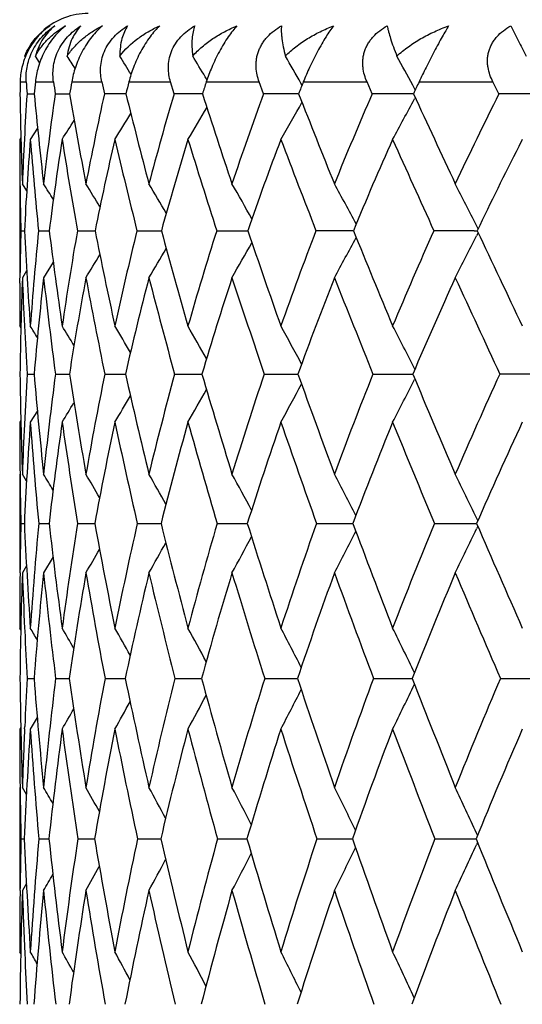
# Model space of a CAD drawing. Units: inches. Extents: x 0 to 11, y 0 to 8.5.
# Drawn here: x 7.6 to 7.7, y 2.4 to 2.5 of the extents above; entities that cross this region are included whole.
import ezdxf

# ---------------------------------------------------------------- set-up
doc = ezdxf.new("R2010")
doc.units = ezdxf.units.IN
doc.header["$LTSCALE"] = 0.605
doc.header["$MEASUREMENT"] = 0
doc.layers.get('0').update_dxf_attribs({"linetype": 'CONTINUOUS'})

msp = doc.modelspace()

# ---------------------------------------------------------------- linework, layer by layer
at = {"color": 7, "linetype": 'Continuous'}
for p, q in [((7.6710083969, 2.5255062421), (7.672304155700001, 2.5229327033)), ((7.585762044400001, 2.5200540596), (7.5856692822, 2.5201964116)), ((7.5882821051, 2.5190396893), (7.587533068200001, 2.5201964116)), ((7.588282003, 2.5190396228), (7.587533068200001, 2.5201964116)), ((7.5848621691, 2.5156525586), (7.585926981599999, 2.5156525586)), ((7.5875322377, 2.5156525586), (7.590717032100001, 2.5156525586)), ((7.593913007, 2.5156525586), (7.5991889413, 2.5156525586)), ((7.603946691699999, 2.5156525586), (7.6112659862, 2.5156525586)), ((7.6118874342, 2.5135774956), (7.6112659862, 2.5156525586)), ((7.6176650954, 2.5160155819), (7.6173557405, 2.5165338381)), ((7.6175424251, 2.5156525586), (7.6268387951, 2.5156525586)), ((7.6276132087, 2.5135774956), (7.6268387951, 2.5156525586)), ((7.634372840499999, 2.5150632252), (7.6341693999, 2.5154202566)), ((7.6345770822, 2.5156525586), (7.645766338400001, 2.5156525586)), ((7.6466867042, 2.5135774956), (7.645766338400001, 2.5156525586)), ((7.6542370056, 2.5142508557), (7.653800240900001, 2.5150629182)), ((7.654896394500001, 2.5156525586), (7.6678772053, 2.5156525586)), ((7.668935188300001, 2.5135774956), (7.6678772053, 2.5156525586)), ((7.5860615487, 2.5135774956), (7.587334092000001, 2.5135822463)), ((7.591017101799999, 2.5135774956), (7.5930978199, 2.5135841155)), ((7.5930978199, 2.5135841155), (7.5935510273, 2.5135851984)), ((7.5930978199, 2.5135841155), (7.5935511191, 2.513585165)), ((7.6542285733, 2.5129120953), (7.6541093326, 2.5126897724)), ((7.5879175049, 2.507549116), (7.5866435718, 2.5055683158)), ((7.5849821391, 2.5058874042), (7.5847757398, 2.5055683158)), ((7.6730288382, 2.5055683158), (7.6723906014, 2.5043184196)), ((7.5847757398, 2.4977493147), (7.5847757398, 2.4812906615)), ((7.5860063078, 2.4965465351), (7.5852429624, 2.4977493147)), ((7.584982795399999, 2.4895340052), (7.5856075694, 2.4895361106)), ((7.588091901599999, 2.4895340052), (7.5899608837, 2.4895390658)), ((7.589414265399999, 2.4895377892), (7.5899609398, 2.4895390479)), ((7.5949066401, 2.4895340052), (7.598003147999999, 2.4895409321)), ((7.6053652954, 2.4895340052), (7.609226644800001, 2.4895416372)), ((7.609226644800001, 2.4895416372), (7.6096613882, 2.4895421166)), ((7.609226644700001, 2.4895416368), (7.6096614633, 2.4895420871)), ((7.6193731524, 2.4895340052), (7.624276392200001, 2.4895424392)), ((7.624276392200001, 2.4895424392), (7.6248299584, 2.4895428467)), ((7.624276392200001, 2.4895424392), (7.6248300153, 2.4895428219)), ((7.6645723275, 2.4895433351), (7.665117816, 2.4895434229)), ((7.6652779813, 2.4891842067), (7.664992564199999, 2.488618515)), ((7.6652780607, 2.4891841471), (7.6649925692, 2.4886185133)), ((7.665283968300001, 2.4898908938), (7.664996138999999, 2.4904606173)), ((7.590670684299999, 2.4840203449), (7.5889743951, 2.4812906615)), ((7.5848171463, 2.4803485464), (7.5848402798, 2.4822066593)), ((7.585997305199999, 2.482491807), (7.5852429624, 2.4812906615)), ((7.584972967200001, 2.4724925743), (7.5847757398, 2.472810876)), ((7.6541600625, 2.4652329353), (7.6541142436, 2.4653230881)), ((7.586080046499999, 2.464372213), (7.5873079932, 2.4643753168)), ((7.5910576533, 2.464372213), (7.5935026426, 2.4643772784)), ((7.5997140341, 2.464372213), (7.6033541712, 2.4643785435)), ((7.6119707953, 2.464372213), (7.616773113300001, 2.4643793551)), ((7.6277169377, 2.464372213), (7.6336379187, 2.4643798537)), ((7.6468098619, 2.464372213), (7.6537924936, 2.4643801225)), ((7.6541538331, 2.4635147904), (7.6541112064, 2.4634307401)), ((7.587876175, 2.4579269641), (7.5866435718, 2.4559038406)), ((7.584969105700001, 2.4562193868), (7.5847757398, 2.4559038406)), ((7.5847757398, 2.4468037685), (7.5847757398, 2.4294692882)), ((7.5848325965, 2.4467990973), (7.5848409904, 2.4461453272)), ((7.5859795225, 2.4455816977), (7.5852429624, 2.4468037685)), ((7.665219245499999, 2.438660258), (7.664996071, 2.4391257107)), ((7.5849891229, 2.4381514839), (7.585595007899999, 2.4381529323)), ((7.588117033500001, 2.4381514839), (7.589929359199999, 2.438155001)), ((7.5894352768, 2.4381541684), (7.589929421900001, 2.4381549849)), ((7.5949503486, 2.4381514839), (7.5979529281, 2.4381563424)), ((7.6054271848, 2.4381514839), (7.6095928551, 2.438157222)), ((7.619452662200001, 2.4381514839), (7.6243048023, 2.4381575359)), ((7.6243048023, 2.4381575359), (7.624743743200001, 2.4381577903)), ((7.6243048023, 2.4381575359), (7.6247437976, 2.438157771)), ((7.6368997639, 2.4381514839), (7.6428089036, 2.4381579688)), ((7.6428089036, 2.4381579688), (7.643268327, 2.4381581366)), ((7.6428089038, 2.43815797), (7.6432683709, 2.4381581181)), ((7.6576104863, 2.4381514839), (7.6645857596, 2.4381582413)), ((7.6645857596, 2.4381582413), (7.6649988243, 2.4381583148)), ((7.6645857598, 2.4381582428), (7.664998857100001, 2.4381582958)), ((7.6652146924, 2.4376470792), (7.6649936396, 2.4371854145)), ((7.5906266459, 2.4322664741), (7.5889743951, 2.4294692882)), ((7.5859730101, 2.4306920471), (7.5852429624, 2.4294692882)), ((7.5848350077, 2.4294740518), (7.584842188500001, 2.4300890189)), ((7.5849623541, 2.4194699222), (7.5847757398, 2.419786015)), ((7.5856382597, 2.4197401229), (7.585660314299999, 2.4192687014)), ((7.5860936318, 2.4109307896), (7.587289051900001, 2.4109329044)), ((7.591087335499999, 2.4109307896), (7.5934675043, 2.410934258)), ((7.599759544299999, 2.4109307896), (7.6033030633, 2.4109351422)), ((7.6120317213, 2.4109307896), (7.616706532799999, 2.4109357181)), ((7.6277927277, 2.4109307896), (7.6335564712, 2.4109360793)), ((7.646899829600001, 2.4109307896), (7.6537355598, 2.4109362883)), ((7.6691799899, 2.4109307896), (7.6769530049, 2.4109363614)), ((7.585644590399999, 2.4020888733), (7.5856643072, 2.4025313169)), ((7.587845594299999, 2.4041129156), (7.5866435718, 2.4020443552)), ((7.5849596112, 2.4023589391), (7.5847757398, 2.4020443552)), ((7.5847757398, 2.3918192338), (7.5847757398, 2.3736879373)), ((7.5848378001, 2.3918148006), (7.584842457300001, 2.3914355814)), ((7.5859599127, 2.3905750104), (7.5852429624, 2.3918192338)), ((7.6651704673, 2.383405609), (7.664995721, 2.3837869321)), ((7.5849938031, 2.382769657), (7.5855858923, 2.3827706134)), ((7.588135443400001, 2.382769657), (7.5899064189, 2.3827719802)), ((7.5949823215, 2.382769657), (7.5979163351, 2.3827728646)), ((7.6054724312, 2.382769657), (7.6095428885, 2.3827734407)), ((7.6195107722, 2.382769657), (7.624325124099999, 2.3827736757)), ((7.624325124099999, 2.3827736757), (7.6246808491, 2.3827738077)), ((7.624325124099999, 2.3827736757), (7.6246808962, 2.3827737943)), ((7.6369702114, 2.382769657), (7.642825220900001, 2.3827739428)), ((7.642825220900001, 2.3827739428), (7.643193081900001, 2.3827740246)), ((7.642825221, 2.3827739437), (7.6431931195, 2.382774012)), ((7.657692633099999, 2.382769657), (7.6645951784, 2.382774098)), ((7.6645951784, 2.382774098), (7.6649119212, 2.3827741271)), ((7.6645951785, 2.3827740992), (7.6649119474, 2.3827741151)), ((7.665167310499999, 2.3821358066), (7.664994032, 2.381757069)), ((7.5859553625, 2.3749347438), (7.5852429624, 2.3736879373)), ((7.584839511, 2.3736923985), (7.5848435527, 2.3740579162)), ((7.5849549051, 2.362649573), (7.5847757398, 2.3629659191)), ((7.585654748500001, 2.3629234083), (7.585664904500001, 2.3626932478))]:
    msp.add_line(p, q, dxfattribs=at)
for centre, radius, start, end in [((7.5967757398, 2.5156525586), 0.012, 90, 130.1479354317), ((7.9979762457, 2.6910397323), 0.3665000456, 207.302101724, 207.7845541269), ((6.957870411799999, 2.1136298335), 0.7542032886, 32.4232064024, 32.6201907959), ((6.961424151699999, 2.1193651464), 0.7559376256, 31.7361669257, 32.0219312185), ((6.9652049011, 2.1269011031), 0.7596804495999999, 30.8565437861, 31.178868554), ((6.9682732881, 2.1359968408), 0.7664071633, 29.6742192351, 30.0860152441), ((6.9685266157, 2.1459636779), 0.7783535128, 28.3076097412, 28.7376949358), ((8.151453221599999, 2.5058351752), 0.5666760996, 179.0073292759, 179.2171611207), ((8.2216546862, 2.5558373791), 0.6369964947, 183.616896694, 183.8039340533), ((8.1100378734, 2.4646015875), 0.524993658, 174.4196761437, 174.6471753302), ((8.3285369722, 2.6212876161), 0.7453435647, 188.1477732304, 188.3089459622), ((8.0894239612, 2.4278497915), 0.5032299987, 169.9516941094, 170.19154475), ((8.492323825, 2.7137822648), 0.9148471462000001, 192.5077328835, 192.6408853512), ((8.0854144278, 2.3928378449), 0.4968849311, 165.689929509, 165.9367320013), ((8.095498785, 2.3576116751), 0.5034075912, 161.7030332015, 161.9516071668), ((8.116843988300001, 2.3211819247), 0.5200001887, 158.0386009123, 158.2849162886), ((8.1483239489, 2.2826689046), 0.5456666881000001, 154.7245377255, 154.9652516713), ((8.217867071799999, 2.522173563), 0.6330954175, 180.7779767564, 182.2109680075999), ((8.172873514700001, 2.4752940746), 0.588059439, 176.2673317393, 177.8116100623), ((8.302616438400001, 2.5797242263), 0.7183347771999999, 185.2834767131, 186.5527539431), ((8.1414453284, 2.4344960504), 0.556080127, 171.8241160208, 173.4685559502), ((8.4310172753, 2.6563939053), 0.8495577165, 189.6777612869, 190.7624703625), ((8.1288479601, 2.3967261492), 0.5419435553999999, 167.5483692908, 169.2567077403), ((7.6062800217, 0.6451823389), 1.8684069136, 90.0875654875, 90.20325880389998), ((8.6258610502, 2.7661655451), 1.053177127, 193.8767636541, 194.7654870074), ((8.1317375868, 2.3597286345), 0.5421380389, 163.5139605563, 165.250953052), ((7.6189920891, 0.3768560949), 2.1367332122, 90.05704465219999, 90.19050927209999), ((8.9331393001, 2.9365199495), 1.382558555, 197.8130927045, 198.5034247037), ((8.1477467088, 2.3219562772), 0.5543081718, 159.7758110909, 161.5099758256), ((7.6351266561, 0.1324834429), 2.3811059069, 90.0331257433, 90.1807939501), ((9.4618153882, 3.2314217112), 1.9639602339, 201.4388817794, 201.9358246775), ((8.172634994600001, 2.2834159347), 0.5741044751, 156.365210934, 158.0785477786), ((7.6545379927, -0.0790320561), 2.5926214398, 90.0136156061, 90.1735102447), ((10.5477530892, 3.8461417969), 3.18590433, 204.7253361777, 205.0391200254), ((8.2126024355, 2.2402847885), 0.6084923822999999, 153.3120654939, 154.9683566462), ((7.677047161900001, -0.2485283536), 2.7621177611, 89.99936667040001, 90.1682703477), ((6.4893123603, 3.1623243283), 1.3167904028, 330.0823236109, 330.4076896117), ((6.474114194099999, 3.146129463), 1.3392663597, 331.4260537638, 331.7724068112), ((6.5047424652, 3.1868537581), 1.2911211392, 328.1518625994, 328.3883378469), ((6.498554466900001, 3.1761834305), 1.3017934592, 328.9927126840001, 329.2780314377999), ((6.5077690376, 3.1949789555), 1.2850458899, 327.5551756995001, 327.7323626622), ((8.1968079898, 2.5055810216), 0.6120322501, 180.0011894605, 180.657739902), ((8.160817056299999, 2.4604161462), 0.5759460989, 175.5035964219, 177.1020865454), ((8.30251133, 2.5621478776), 0.7181001978, 184.5190540817, 185.8036350416), ((8.1334679995, 2.4207714083), 0.5478402348, 171.0957303246, 172.7894573387), ((8.4261183875, 2.6365225199), 0.8441081639, 188.9248652764, 190.0283064405), ((8.1241634517, 2.3836334391), 0.5367131402, 166.868416059, 168.620116211), ((8.6129895637, 2.7418723102), 1.03874024, 193.1493978069, 194.0593733869), ((8.1297608834, 2.3469205665), 0.5392998449, 162.8920136219, 164.6662110179), ((8.905182506900001, 2.903245952), 1.3507269417, 197.1226108306, 197.8356918378), ((8.1480208917, 2.3092139684), 0.5533960683, 159.2177692238, 160.9833660115), ((9.3997221901, 3.1773558849), 1.8923482137, 200.7935724125, 201.3137816075), ((8.177290852899999, 2.2695693096), 0.5774586270000001, 155.8777091284, 157.6094094113), ((10.3820623126, 3.7293092013), 2.9933748453, 204.1305078611, 204.4672504327), ((8.2177183038, 2.2267113698), 0.6119215263000001, 153.020965534, 154.5639243209), ((8.2151394606, 2.5057535602), 0.6303644948, 180.6542942808, 180.8162403278), ((6.9444486262, 2.0915653926), 0.7618391203, 31.9774352956, 32.2193709331), ((6.9472993898, 2.0961215592), 0.7633092153000001, 31.3935609214, 31.7468062264), ((6.9508647064, 2.102688909), 0.7662857918000001, 30.58835591110001, 31.03437891599999), ((6.9534726095, 2.1105337387), 0.7726157053, 29.5551323269, 30.07775928380001), ((6.9542701242, 2.1196166062), 0.7831123964, 28.2875463403, 28.87228151179999), ((6.951248433099999, 2.129507872), 0.7998266512000001, 26.82639696199999, 27.413022849), ((8.230520865199999, 2.5059832219), 0.6457476104, 180.8171738399, 181.4596610667), ((8.237032706599999, 2.4731866866), 0.652254798, 178.5638580961, 179.2076365782), ((8.313591626900001, 2.526243141), 0.7289091040000001, 182.8867367008, 184.2038049861), ((8.213003947899999, 2.4269883462), 0.6280342546000001, 174.2844636228, 175.8158770285), ((8.4162279279, 2.5931691783), 0.8327415297, 187.1490290506, 188.3102143016), ((8.1916303822, 2.385454371), 0.6057324448, 170.1060875527, 171.7080992547), ((8.568356510800001, 2.6829138608), 0.9894362024, 191.2706907192, 192.2598791444), ((8.1875919347, 2.3456233353), 0.5997483976, 166.1163081265, 167.7564205486), ((8.7961490139, 2.8114804403), 1.2293931488, 195.1813038879, 195.9904436082), ((8.1982403834, 2.305633833), 0.6073767731, 162.3754821934, 164.0234218974), ((9.152516175499999, 3.0103860844), 1.6140387961, 198.8263542717, 199.454740422), ((8.2216528696, 2.2641749101), 0.6267660472, 158.9269120593, 160.5565124373), ((7.6443104679, -0.5090037205), 2.9985471231, 90.01794328580002, 90.14344494019998), ((9.763047667, 3.3531989374), 2.2888775715, 202.1684690169, 202.6212353476), ((8.2564015546, 2.2203419985), 0.6566199401, 155.7972860478, 157.3874376283), ((7.6652751276, -0.725345418), 3.21488883, 90.0125253108, 90.1386033082), ((11.0158942493, 4.0653068074), 3.7028087242, 205.1862091471, 205.4724993657), ((6.518660473200001, 3.1132229859), 1.2715394291, 330.1994631909, 330.517759504), ((6.506126035399999, 3.0995666809), 1.2915210826, 331.3982116417, 331.753763707), ((6.486507801699999, 3.0837792132), 1.3202433889, 332.8483910981001, 333.2052213450999), ((6.5261470828, 3.1246633277), 1.258241745, 329.247755419, 329.5198097561001), ((6.5312674878, 3.1330218324), 1.2487066009, 328.5385356803, 328.7545786327999), ((8.268730832100001, 2.4728226774), 0.6839550924, 179.3695357554, 180.0009886196), ((8.2421155423, 2.4566487149), 0.6573346269, 177.8516110688, 179.3267751214), ((8.3050891635, 2.5084269831), 0.7203575037000001, 182.1588789683, 183.5062153016), ((8.2044905155, 2.4121142626), 0.6193912081, 173.5875711273, 175.1602095724), ((8.4142280189, 2.5743210317), 0.8304807002, 186.4317674554, 187.6078261219), ((8.1870483176, 2.3712861011), 0.6008014161999999, 169.4498329992, 171.0868823463), ((8.5596085092, 2.660985462), 0.9798235417, 190.5675754631, 191.575667534), ((8.1862833301, 2.3317140867), 0.5978346256, 165.5108157237, 167.1794816765), ((8.775934965900001, 2.7835683658), 1.2069377674, 194.5041493474, 195.33533065), ((8.199716327, 2.2916740218), 0.60798842, 161.827712005, 163.4980194869), ((9.110258479, 2.9701432936), 1.5664398512, 198.1845519576, 198.8371454354), ((8.230999585, 2.2478896443), 0.6353809548, 158.4483213766, 160.0796785001), ((9.670437079700001, 3.2839024283), 2.1832766409, 201.5687872643, 202.0470035045), ((8.2623966574, 2.2057404516), 0.6612786102, 155.3740179121, 156.9765017314), ((10.7701305265, 3.9068050525), 3.4201092941, 204.6329588943, 204.9451539316), ((6.9307178579, 2.0680037933), 0.7707835729000001, 31.5046606594, 31.6809700301), ((6.9327722052, 2.071359761), 0.7720413081999999, 31.0332986542, 31.3313509248), ((6.9355160129, 2.0766567681), 0.7748887792, 30.3472822786, 30.7464581514), ((6.937694528400001, 2.0833704964), 0.7806991783, 29.4397405486, 29.922979929), ((6.938508330399999, 2.0914156112), 0.790250783, 28.3049902883, 28.8570254945), ((6.9363960252, 2.1004946311), 0.8051206394, 26.9450101767, 27.5443681959), ((8.3438819375, 2.4735855806), 0.7591115596, 180.695418262, 182.0218415738), ((8.2896425786, 2.4220453899), 0.7048345881, 176.5571946238, 177.9869851675), ((8.4160050661, 2.5341243498), 0.83162769, 184.8112921441, 186.0271439616), ((8.258847633, 2.3762782373), 0.6735755379999999, 172.4850089658, 173.9899316331), ((8.5374730701, 2.6112512439), 0.9553297695, 188.8441302522, 189.9120844376), ((8.2472839713, 2.3332491515), 0.6607117985000001, 168.5532409897, 170.1036063629), ((8.714478165900001, 2.715055908), 1.1390531175, 192.7137774544, 193.6213634172), ((8.2520153857, 2.2907803885), 0.6631675499, 164.825382748, 166.392465516), ((8.976710898, 2.8636281691), 1.4173361786, 196.3613701459, 197.1029779807), ((8.2709302525, 2.2472908016), 0.6788576489, 161.350707735, 162.90870276), ((9.384293534, 3.0926750744), 1.8599917271, 199.7428180246, 200.3188493199), ((8.3024797978, 2.2016362151), 0.7063520861, 158.163342058, 159.6905871612), ((6.5155285183, 3.0414514451), 1.2769019093, 332.7051951975, 333.084604402), ((10.080169742, 3.4857712278), 2.6325961399, 202.8289704212, 203.2444644754), ((8.345525963, 2.1530021922), 0.7446710349, 155.2833561881, 156.7627900627), ((7.6770385369, -1.4966785612), 3.961058776, 89.9994214884, 90.11516675709998), ((6.5420363746, 3.0665373094), 1.2339667398, 330.3398717038, 330.6462946258001), ((6.5319580547, 3.0549164329), 1.2513586953, 331.4001369681, 331.7497347206), ((6.5487523295, 3.0755061385), 1.2215370841, 329.5203918802, 329.7740277624999), ((6.5522060011, 3.0823415858), 1.2141146912, 328.9381832795, 329.127814285), ((8.3163588142, 2.4559198292), 0.7315830745999999, 180.001252189, 180.7143316969), ((8.2795871724, 2.4060646588), 0.694733602, 175.8861500517, 177.3528070546), ((8.4053007875, 2.5149158039), 0.8207813648000001, 184.1229691077, 185.3664826361999), ((8.2532188686, 2.3611981092), 0.6677389150999999, 171.8462178526, 173.3822605142), ((8.533121468300001, 2.590992179), 0.950539493, 188.1703979851, 189.2529643068), ((8.245353336900001, 2.3185427432), 0.6583575399, 167.9572125041, 169.5325162968), ((8.701930915, 2.6909678822), 1.1252717723, 192.0576248418, 192.983556784), ((8.253254162200001, 2.2760681287), 0.6637564892, 164.2800116422, 165.8659711143), ((8.9501673752, 2.8322149057), 1.387835591, 195.7326861884, 196.4955573067), ((8.2749429851, 2.2323011314), 0.6820087643000001, 160.8611232886, 162.4324807259), ((9.3307879113, 3.0462739727), 1.7997416529, 199.1492776301, 199.7486367173), ((8.3089651404, 2.1861800926), 0.7117900890000001, 157.7321336835, 159.2680288358), ((9.965100658799999, 3.4041567647), 2.5015349485, 202.2759909677, 202.716084875), ((8.3542540113, 2.1369546838), 0.7521943240000001, 154.9110388031, 156.3953009163), ((8.3477947626, 2.456285192), 0.76302115, 180.7614317839, 181.3618007447), ((6.917025146499999, 2.0446486883), 0.7830992920000001, 30.6625239246, 30.90010993780001), ((6.918800297200001, 2.0486429402), 0.7859249978, 30.0908731888, 30.4385707339), ((6.9206949997, 2.0543892584), 0.7909736401999999, 29.303985317, 29.74335355010001), ((6.9213908539, 2.0614342397), 0.7996477190000001, 28.2961670789, 28.8111453548), ((6.91976178, 2.0696366445), 0.8130535833, 27.06237831, 27.6383843042), ((6.9138709586, 2.0786908283), 0.8331279846999999, 25.634485251, 26.2216208884), ((8.3524575264, 2.4201321726), 0.7676799111, 178.6550054262, 179.256849965), ((8.4371008488, 2.4775579307), 0.8524172536, 182.6496742783, 183.8861558021), ((8.3298696227, 2.369398826), 0.7449320987000001, 174.7044150906, 176.1215536006), ((8.523930503999999, 2.5458523912), 0.9401905534999999, 186.5777979891, 187.7057701459), ((8.3102917555, 2.3228147012), 0.7245798105, 170.8408429977, 172.308966438), ((8.6648187681, 2.6338535226), 1.0846676163, 190.3945633035, 191.3824869708), ((8.3086319343, 2.2775970324), 0.7213006665999999, 167.1387870571, 168.6309032587), ((8.8673206455, 2.7524564605), 1.2964066879, 194.0307845655, 194.8689844705), ((8.3225922015, 2.2318956521), 0.7327664565, 163.65171089, 165.142710856), ((9.1646443303, 2.9218306273), 1.6140772381, 197.4373601303, 198.1219926443), ((8.3505060768, 2.1843251831), 0.7574046216, 160.4197742228, 161.8878175182), ((9.6240852692, 3.1818514904), 2.1158296911, 200.5786805771, 201.1108426366), ((8.3911678874, 2.1338489728), 0.7941703086, 157.4698000854, 158.8970408504), ((6.5162582408, 2.9878002552), 1.2738797952, 334.0050631211001, 334.39054678), ((10.4057101369, 3.6259876268), 2.9870502855, 203.4320947627, 203.816594619), ((6.550658294600001, 3.0128787055), 1.2199394169, 331.4302539895, 331.7687007423), ((6.537238047200001, 3.0011892353), 1.2421901707, 332.5966594717, 332.9747826255), ((6.558821909700001, 3.0226952344), 1.2048090945, 330.5027558426, 330.7918194895), ((6.5642473126, 3.0299399518), 1.1941152988, 329.8107225051, 330.0398984905), ((8.3817384007, 2.4198008945), 0.7969626609999999, 179.3045394631, 180.001069723), ((8.3586672796, 2.4027019175), 0.7738873733, 178.0178467995, 179.3907530422), ((8.407061751, 2.4579872804), 0.8223134422, 181.9874274432, 182.6658832063), ((8.3225482465, 2.3534283625), 0.7375044528, 174.0819602194, 175.5281711914), ((8.5115208753, 2.5252276123), 0.9275029190999999, 185.9259564053, 187.0785916972), ((8.3068163507, 2.3074419815), 0.7208169862, 170.2534432106, 171.7454307578), ((8.6594649386, 2.6123452571), 1.0786766478, 189.760920088, 190.7616430073), ((8.3084521872, 2.2624054806), 0.7206221573, 166.5950032759, 168.1056874642), ((8.8536998038, 2.7267725438), 1.2812086641, 193.4177380653, 194.2715954898), ((8.325293034400001, 2.2165818152), 0.7347572842, 163.1576989831, 164.6622964701), ((9.1369579066, 2.888380545), 1.5828890694, 196.8531687865, 197.5556420976), ((8.3557674564, 2.168673074), 0.7617611724, 159.9793038742, 161.4565823588), ((9.5694021403, 3.1328286062), 2.0535704498, 200.0296006692, 200.5811100037), ((8.39874135, 2.1177118603), 0.8006664568999999, 157.0845454438, 158.5174048235), ((10.2895459056, 3.5409127146), 2.8536251826, 202.922441438, 203.3271830699), ((8.440158738500001, 2.4594963878), 0.8554448105, 182.6953544699, 183.2545650076), ((6.900072558200001, 2.0160720945), 0.7964701415000001, 30.2841128778, 30.4561584973), ((6.901227758099999, 2.01899388), 0.7988232871, 29.822621681, 30.1143999089), ((6.9025327412, 2.0236450134), 0.8034063709999999, 29.1518221508, 29.5430087633), ((6.903014142999999, 2.0297187775), 0.8112423289, 28.2656720583, 28.7394304197), ((6.901649556000001, 2.0370514893), 0.8233467276, 27.1595210243, 27.7006561674), ((6.896784235599999, 2.0453710051), 0.8413740573, 25.8275198046, 26.4236090561), ((8.4548462855, 2.4204586112), 0.8700747976000001, 180.6274344206, 181.8862882974), ((8.3872285016, 2.3657714304), 0.8024066595999999, 176.77369507, 177.3742443486), ((8.5340701017, 2.4847990471), 0.9496584334999999, 184.4612028563, 185.6187562289), ((8.375713036699999, 2.3145113536), 0.7905277975, 172.9942799645, 174.3879191974), ((8.6360888291, 2.5613431308), 1.0534153985, 188.2090576815, 189.2607572426), ((8.3672022517, 2.2663139004), 0.7809496488, 169.3283257552, 170.7519710736), ((8.796771311699999, 2.6607485657), 1.2193348509, 191.8224961476, 192.7415815338), ((8.3757442345, 2.2182553618), 0.7876424464, 165.8404469786, 167.2698974841), ((9.0251093916, 2.7946943834), 1.4597523454, 195.2419921943, 196.0209427812), ((8.3995577861, 2.16871212), 0.8088826795, 162.575520861, 163.9890326879), ((9.357802568, 2.9854040808), 1.8174295901, 198.4266941702, 199.0629504126), ((8.437373063999999, 2.1164252966), 0.8435528554, 159.5661870289, 160.9453965607), ((6.534584739, 2.9512188016), 1.2435115058, 333.7919457844, 334.1967762618), ((9.8692431021, 3.2768715278), 2.3787587078, 201.3479306217, 201.8430130227), ((8.488326498500001, 2.0604094684), 0.8909916942, 156.8334136134, 158.163696381), ((6.5633515928, 2.9729501788), 1.1960252471, 331.4884485263001, 331.8106265456), ((6.5523276809, 2.9628499127), 1.2154181068, 332.5218974458, 332.8895585046001), ((6.570708069299999, 2.9807576007), 1.1821209207, 330.6886606601, 330.9551118906), ((6.574644359600001, 2.9867123403), 1.1735917084, 330.1198830954, 330.3187808684), ((8.4304432003, 2.4020598493), 0.8456674606, 180.0010497606, 180.6941409464), ((8.4136981686, 2.364599406), 0.8289022545999999, 177.4077410149, 178.1181596764), ((8.3953452098, 2.3479996105), 0.8105055051000001, 176.1766637887, 177.5413017397), ((8.5147747317, 2.4641871033), 0.9302092083, 183.8305048841, 185.0212927837), ((8.371387289600001, 2.2983249954), 0.7860302477, 172.4175138435, 173.8327075885), ((8.6221093864, 2.5392635123), 1.0389804301, 187.5892824019, 188.663004476), ((8.3663925439, 2.2504391415), 0.7797870623000001, 168.7892303261, 170.2295745733), ((8.7892949687, 2.6377282789), 1.2109664319, 191.2227978047, 192.1540841538), ((8.378023173999999, 2.2023453533), 0.7893770768, 165.3458971971, 166.7873732178), ((9.008240710299999, 2.7668109274), 1.4408534062, 194.6645889142, 195.4583233115), ((8.404599238, 2.1525100241), 0.8131998736, 162.1302085809, 163.5515496808), ((9.3249337984, 2.9485896246), 1.7802733798, 197.8785746113, 198.5315964686), ((8.4449271425, 2.0997456337), 0.8502249808, 159.1727549791, 160.5562458245), ((9.8056856337, 3.2222907971), 2.3062241164, 200.8342923584, 201.3475360001), ((8.498206275900001, 2.0431233327), 0.8998567131, 156.4927792896, 157.8244967716), ((8.4601465335, 2.4023880275), 0.875372596, 180.7168893715, 181.2841890973), ((6.8831816668, 1.9879832932), 0.8131585591, 29.54542496039999, 29.7770488326), ((6.8839331007, 1.991579772), 0.8171937658, 28.9861563663, 29.3256641845), ((6.8842322041, 1.9967437964), 0.8241039035, 28.2169939346, 28.6462244671), ((6.883030225800001, 2.0032276908), 0.8349595023999999, 27.2330787461, 27.7362202402), ((6.878958165599999, 2.0108145449), 0.8511230983, 26.0304033622, 26.592967446), ((6.870044858200001, 2.0192615368), 0.8745431025, 24.6338632615, 25.2141456965), ((8.4627436422, 2.3632740337), 0.8779663202, 178.7276177574, 179.2962298341), ((8.5417240546, 2.4239069888), 0.9570227493000001, 182.4636007076, 183.650937356), ((8.4427875528, 2.3084282322), 0.8578792896999999, 175.028672364, 176.3550956937), ((8.6341495856, 2.4952710435), 1.0502860332, 186.1490343814, 187.2368080907), ((8.4269272514, 2.2570593204), 0.8413890034999999, 171.4073730514, 172.7689338222), ((8.7520819625, 2.5805530809), 1.1709900941, 189.7240276069, 190.7086343219), ((8.429535485299999, 2.2065387295), 0.8426964204999999, 167.9287783083, 169.3023112475), ((8.9332685618, 2.6919246949), 1.3593486378, 193.1457419288, 194.0044559457), ((8.4458713621, 2.1557561217), 0.8569754779000001, 164.6389384327, 166.0076713775), ((9.1884041051, 2.8419063552), 1.6297363661, 196.3631565456, 197.0901508197), ((8.4831292571, 2.1010012394), 0.8918399923, 161.582396728, 162.9182980578), ((9.557970809299999, 3.0549072673), 2.0293221733, 199.3424079703, 199.9360838398), ((8.531891707, 2.0433135081), 0.9377923531999999, 158.7785439754, 160.0709482713), ((10.1241946212, 3.379408763), 2.6535579418, 202.0605333437, 202.5226760735), ((6.5683593035, 2.9228387232), 1.1882070636, 332.4729336861001, 332.8275302096999), ((6.5539074473, 2.9126047755), 1.2124833388, 333.6103350417, 334.0064571819), ((6.531538878099999, 2.9009292055), 1.2466997662, 334.9815821197, 335.3901446276), ((6.5773369753, 2.9314346879), 1.1714268491, 331.5673125129, 331.8700712477), ((6.5833249157, 2.9377709821), 1.1595334555, 330.8909004874, 331.1307084736001), ((6.5865371895, 2.9421913273), 1.1524219954, 330.4415087913, 330.6052027314), ((8.4899201632, 2.3629798815), 0.9051444234999999, 179.321873468, 180.0008838168), ((8.4701050165, 2.3450310401), 0.8853259696, 178.1450830836, 179.4368211585), ((8.5151603873, 2.4038708395), 0.9304071285, 181.8590317366, 182.5224151311999), ((8.437929373400001, 2.2913598726), 0.8529375508, 174.4610176158, 175.8063599787), ((8.6115579213, 2.4729644449), 1.0273913047, 185.5451260079, 186.6643386526), ((8.4262390576, 2.2403432352), 0.8404807645, 170.8712862235, 172.2465457109), ((8.7335878791, 2.5565368497), 1.1517908273, 189.1344559471, 190.1413348729), ((8.432554866, 2.1897375221), 0.8453487471, 167.4317160188, 168.8138343324), ((8.9193889879, 2.6664224049), 1.3441887974, 192.5785454405, 193.4515532217), ((8.455114528200001, 2.1377786452), 0.8658206901000001, 164.1887606751, 165.5567098747), ((9.161588505800001, 2.8099176776), 1.6001460468, 195.820154558, 196.5641904548), ((8.4926871641, 2.0830578617), 0.90081773, 161.1779993807, 162.5137325103), ((9.5090267453, 3.0110154975), 1.9746637432, 198.8294633014, 199.4423309155), ((8.5444724587, 2.0244301633), 0.9497576842000001, 158.4240922259, 159.7129865219), ((10.0328051325, 3.3117818551), 2.5503394927, 201.5819112863, 202.0648262547), ((6.8651200549, 1.95596701), 0.8283986343, 29.2593150074, 29.42659153719999), ((6.8654707031, 1.9585909033), 0.8316841049, 28.8075663127, 29.0919275548), ((6.8654695959, 1.9627983891), 0.837766413, 28.1511520725, 28.532686094), ((6.8643371802, 1.9684305971), 0.8474304109999999, 27.28471516239999, 27.7468996474), ((6.8608649358, 1.975270704), 0.8618860446, 26.2044362291, 26.7322575859), ((6.853284527, 1.9830579769), 0.8828917314, 24.9072251527, 25.4865738175), ((8.5452188158, 2.4051611394), 0.9604932225, 182.534140163, 183.0692791758)]:
    msp.add_arc(centre, radius, start, end, dxfattribs=at)
for points, knots in [([(7.5900491531, 2.5255062421), (7.589670425900001, 2.5252381936), (7.588917950800001, 2.5246365489), (7.5878773151, 2.523578136), (7.5869392506, 2.5223514048), (7.5861577799, 2.521008489), (7.5855643075, 2.519619315), (7.5851608018, 2.5182457726), (7.584928641, 2.5169267222), (7.5848693566, 2.5160673243), (7.5848621691, 2.5156525586)], [0, 0, 0, 0, 0.120598486, 0.2497533009, 0.3848740245, 0.5209107831, 0.6525365129, 0.7765536581999999, 0.8921789201000001, 1, 1, 1, 1]), ([(7.5856692822, 2.5201964116), (7.585900229500001, 2.5207609118), (7.5864413303, 2.5218314673), (7.587475016699999, 2.5232671635), (7.588677377100001, 2.5245008406), (7.5895792939, 2.5251941046), (7.5900491531, 2.5255062421)], [0, 0, 0, 0, 0.2621349834, 0.5129536455, 0.7575604035, 1, 1, 1, 1]), ([(7.585926981599999, 2.5156525586), (7.5859008759, 2.5160655911), (7.5858958462, 2.5169226337), (7.5860467749, 2.5182436841), (7.5863864491, 2.519620171), (7.5869397688, 2.5210127724), (7.5877098574, 2.5223585273), (7.5886664338, 2.5235864179), (7.5897520123, 2.5246442668), (7.5905439427, 2.5252403827), (7.5909450013, 2.5255062421)], [0, 0, 0, 0, 0.1072176365, 0.2214648476, 0.343626954, 0.473437718, 0.60841839, 0.7439444349, 0.8753423092, 1, 1, 1, 1]), ([(7.592841212000001, 2.5255062421), (7.5924882797, 2.525235688), (7.5917821927, 2.5246280238), (7.590795756599999, 2.523569236), (7.5898842723, 2.5223435632), (7.5888542166, 2.5205871466), (7.587969499400001, 2.5183539384), (7.587616576, 2.5165157404), (7.5875322377, 2.5156525586)], [0, 0, 0, 0, 0.1161257383, 0.2426903968, 0.3771505896, 0.5141313649, 0.773523087, 1, 1, 1, 1]), ([(7.5909450013, 2.5255062421), (7.5905544187, 2.5251917497), (7.589811434700001, 2.5244902148), (7.5888562533, 2.5232522302), (7.588067929099999, 2.5218126806), (7.5876875936, 2.5207542173), (7.587533068200001, 2.5201964116)], [0, 0, 0, 0, 0.2347276442, 0.4760273889, 0.7290629175, 1, 1, 1, 1]), ([(7.587533068200001, 2.5201964116), (7.587687782000001, 2.5204842473), (7.5880181744, 2.5210429006), (7.5887550271, 2.5220908437), (7.5898060772, 2.5232778522), (7.5912427809, 2.5245073379), (7.5922957161, 2.5251954205), (7.592841212000001, 2.5255062421)], [0, 0, 0, 0, 0.1289586188, 0.2557897121, 0.5051576043, 0.7522357961, 1, 1, 1, 1]), ([(7.590717032100001, 2.5156525586), (7.5906581934, 2.5160635396), (7.5905891524, 2.51691727), (7.590656937, 2.5182401154), (7.5909291805, 2.5196196378), (7.591437103400001, 2.5210159979), (7.5921889907, 2.5223648889), (7.5931557169, 2.5235939988), (7.5942765603, 2.524651207), (7.595100835599999, 2.5252422958), (7.5955206436, 2.5255062421)], [0, 0, 0, 0, 0.1072962221, 0.2206796471, 0.3412839472, 0.4693358981, 0.6030902923, 0.7386737303, 0.8718431633, 1, 1, 1, 1]), ([(7.5955206436, 2.5255062421), (7.5952125273, 2.5251877261), (7.5946366454, 2.524474029), (7.5939398308, 2.5232326823), (7.5934058056, 2.5217915251), (7.5931860398, 2.5207475439), (7.593107547100001, 2.5201964116)], [0, 0, 0, 0, 0.22445627, 0.4617929317, 0.7180379974, 1, 1, 1, 1]), ([(7.593107547100001, 2.5201964116), (7.5934879029, 2.520771811), (7.594337922799999, 2.5218575252), (7.595826449600001, 2.523284558), (7.5974838161, 2.5245112266), (7.598679068200001, 2.5251960987), (7.5992958926, 2.5255062421)], [0, 0, 0, 0, 0.2511163273, 0.4997095411, 0.748644636, 1, 1, 1, 1]), ([(7.5992958926, 2.5255062421), (7.5989721074, 2.5252328303), (7.5983191473, 2.5246187262), (7.5973955724, 2.5235597655), (7.596518592200001, 2.5223353868), (7.5957347301, 2.5209974185), (7.595077400499999, 2.5196138575), (7.5944089336, 2.5178503956), (7.5940664292, 2.5165183796), (7.593913007, 2.5156525586)], [0, 0, 0, 0, 0.1111660097, 0.2346699439, 0.3680389024, 0.5056346674000001, 0.6409102745, 0.7693404031000001, 1, 1, 1, 1]), ([(7.5991889413, 2.5156525586), (7.599098264099999, 2.5160613248), (7.5989663045, 2.5169109603), (7.5989498146, 2.5182351733), (7.599151523200001, 2.5196176216), (7.599609030700001, 2.5210179906), (7.6003359238, 2.5223703447), (7.6013042857, 2.5236008159), (7.6024503985, 2.5246574031), (7.603299774500001, 2.5252439687), (7.6037346422, 2.5255062421)], [0, 0, 0, 0, 0.1080335644, 0.2210883078, 0.3404772407, 0.4668718493, 0.5992541965, 0.7345392514, 0.8689684148000001, 1, 1, 1, 1]), ([(7.6037346422, 2.5255062421), (7.6035123975, 2.5251813194), (7.603113258, 2.5244519055), (7.6026830552, 2.5232104473), (7.602408222999999, 2.5217712058), (7.6023457966, 2.5207418802), (7.6023422359, 2.5201964116)], [0, 0, 0, 0, 0.2122738929, 0.4455123946, 0.7058591044, 1, 1, 1, 1]), ([(7.6023422359, 2.5201964116), (7.603242165599999, 2.5213522954), (7.6048719536, 2.5228889307), (7.607343252100001, 2.5245128056), (7.608671616900001, 2.5251963862), (7.6093547402, 2.5255062421)], [0, 0, 0, 0, 0.4957148806, 0.7461662898, 1, 1, 1, 1]), ([(7.6093547402, 2.5255062421), (7.6090633618, 2.5252296018), (7.6084700171, 2.5246087317), (7.607617328099999, 2.5235499264), (7.606782204, 2.522326808), (7.6060071503, 2.5209909302), (7.6053264818, 2.5196097623), (7.604591845700001, 2.5178466129), (7.604167659600001, 2.5165188074), (7.603946691699999, 2.5156525586)], [0, 0, 0, 0, 0.1059945984, 0.2262107235, 0.3582638834, 0.4963127792, 0.633313321, 0.7641578784999999, 1, 1, 1, 1]), ([(7.6112659862, 2.5156525586), (7.611144637200001, 2.5160591046), (7.610951573099999, 2.5169041239), (7.610850566900001, 2.5182290849), (7.6109792293, 2.5196141054), (7.6113815769, 2.521018594), (7.6120767462, 2.5223747526), (7.613038152100001, 2.523606815), (7.6141993247, 2.5246628921), (7.6150664636, 2.5252454323), (7.6155126099, 2.5255062421)], [0, 0, 0, 0, 0.1093813419, 0.2226456881, 0.3412000917, 0.466086864, 0.5969838741, 0.7316174168, 0.8667670142, 1, 1, 1, 1]), ([(7.6155126099, 2.5255062421), (7.6153809775, 2.5251725232), (7.6151695339, 2.5244272114), (7.6150086264, 2.5231902857), (7.6149930237, 2.5217558663), (7.615083389800001, 2.520738148), (7.6151535036, 2.5201964116)], [0, 0, 0, 0, 0.2003633346, 0.4302775619, 0.6949071659999999, 1, 1, 1, 1]), ([(7.6151535036, 2.5201964116), (7.6156708763, 2.5207783514), (7.6167969978, 2.5218703488), (7.6186828062, 2.5232913706), (7.620733483, 2.5245141379), (7.6221829514, 2.5251964272), (7.622926660599999, 2.5255062421)], [0, 0, 0, 0, 0.2462483051, 0.4942397622, 0.7452165283, 1, 1, 1, 1]), ([(7.622926660599999, 2.5255062421), (7.6226708894, 2.5252260287), (7.622143359400001, 2.5245982556), (7.6213687631, 2.5235399114), (7.6205824215, 2.522318069), (7.6198226561, 2.5209840493), (7.6191245284, 2.5196049158), (7.6183295047, 2.5178403846), (7.6178283297, 2.5165171981), (7.6175424251, 2.5156525586)], [0, 0, 0, 0, 0.1007270024, 0.2174810208, 0.3479887752, 0.4862771721, 0.6248939617, 0.7582176673000001, 1, 1, 1, 1]), ([(7.6268387951, 2.5156525586), (7.6266881588, 2.516057016), (7.6264363948, 2.5168970541), (7.6262837675, 2.5179926077), (7.6262775959, 2.5188945932), (7.626338392999999, 2.5195888741), (7.6264707309, 2.5202894014), (7.6266794596, 2.5209887933), (7.626966787000001, 2.5216778947), (7.6273317839, 2.5223465068), (7.6277699484, 2.5229846469), (7.6284422267, 2.523785013), (7.6294169087, 2.5246678816), (7.630294307200001, 2.525246711), (7.6307478837, 2.5255062421)], [0, 0, 0, 0, 0.1112008652, 0.2251267322, 0.2836088877, 0.3433135054999999, 0.404404393, 0.4669775238, 0.5310222697, 0.5964113497, 0.6628916355, 0.7301269818, 0.8653582384, 1, 1, 1, 1]), ([(7.6307478837, 2.5255062421), (7.6307313044, 2.5253426048), (7.6307100652, 2.5249984802), (7.6307110337, 2.5244576345), (7.6307438804, 2.523869167), (7.6308352413, 2.5229844132), (7.631043151699999, 2.5217485094), (7.631282554199999, 2.520736809), (7.631425329400001, 2.5201964116)], [0, 0, 0, 0, 0.0917535958, 0.1921514254, 0.301560647, 0.4204017725, 0.688191131, 1, 1, 1, 1]), ([(7.631425329400001, 2.5201964116), (7.6320041733, 2.5207802287), (7.6332520587, 2.5218734247), (7.6353114749, 2.5232925527), (7.637531878099999, 2.52451422), (7.6390907849, 2.5251963072), (7.639888744199999, 2.5255062421)], [0, 0, 0, 0, 0.2452160353, 0.4932132503, 0.7446716024, 1, 1, 1, 1]), ([(7.639888744199999, 2.5255062421), (7.639671759, 2.5252222314), (7.6392158719, 2.5245876923), (7.638525668400001, 2.523530014), (7.6377944866, 2.5223093699), (7.6370562871, 2.5209769401), (7.636346658300001, 2.5195994956), (7.6354974763, 2.5178321539), (7.634924401599999, 2.5165138671), (7.6345770822, 2.5156525586)], [0, 0, 0, 0, 0.0955501107, 0.2087751268, 0.3375494482, 0.4758542361999999, 0.6159312163, 0.7517237292, 1, 1, 1, 1]), ([(7.645766338400001, 2.5156525586), (7.6455879774, 2.5160551605), (7.6452804678, 2.5168904449), (7.6450593861, 2.5179884247), (7.6450027401, 2.5188928387), (7.6450276094, 2.5195873311), (7.6451268103, 2.5202882355), (7.645305896699999, 2.5209881412), (7.645567731, 2.52167781), (7.645911909500001, 2.5223469417), (7.646334235, 2.5229854656), (7.6469932416, 2.523787547), (7.6479649863, 2.5246720646), (7.6488453707, 2.5252478229), (7.649302490499999, 2.5255062421)], [0, 0, 0, 0, 0.1135380233, 0.2286790608, 0.2873149103, 0.3468733286, 0.4075470917, 0.4694872886999999, 0.5327650074, 0.5973531804, 0.6631037682, 0.7297739339, 0.8646056669, 1, 1, 1, 1]), ([(7.649302490499999, 2.5255062421), (7.6493342514, 2.525341442), (7.6494087207, 2.5249959308), (7.6495987051, 2.524240879), (7.6499173139, 2.523175636), (7.650409027, 2.5217495892), (7.650795675, 2.52073772), (7.6510103533, 2.5201964116)], [0, 0, 0, 0, 0.0901597147, 0.1898153462, 0.4181982419, 0.6871754251000001, 1, 1, 1, 1]), ([(7.6510103533, 2.5201964116), (7.651645021, 2.5207813935), (7.653002313099999, 2.521874983), (7.6552167899, 2.5232927989), (7.6575869904, 2.5245137558), (7.659242057, 2.5251960768), (7.6600873797, 2.5255062421)], [0, 0, 0, 0, 0.2447999689, 0.4929239595, 0.7446235642, 1, 1, 1, 1]), ([(7.6600873797, 2.5255062421), (7.6599123408, 2.5252184985), (7.659533444199999, 2.524577682), (7.658932977899999, 2.52352063), (7.6582627278, 2.5223009465), (7.6573105466, 2.5205170933), (7.6561702603, 2.5182942036), (7.6553008794, 2.5165091965), (7.654896394500001, 2.5156525586)], [0, 0, 0, 0, 0.09069014619999999, 0.2004412961, 0.3273383989, 0.4654237413, 0.744912936, 1, 1, 1, 1]), ([(7.6678772053, 2.5156525586), (7.667672838400001, 2.5160536013), (7.6673128976, 2.5168845005), (7.667025209299999, 2.5179842809), (7.666918320700001, 2.5188909681), (7.6669069874, 2.5195855505), (7.666972061799999, 2.520286728), (7.6671197707, 2.520987085), (7.667353633099999, 2.5216773095), (7.6676737989, 2.5223469928), (7.668076425700001, 2.522985957), (7.6687158455, 2.5237894823), (7.6696755692, 2.5246755873), (7.6705516273, 2.5252487793), (7.6710083969, 2.5255062421)], [0, 0, 0, 0, 0.1162402994, 0.2330413716, 0.2920556567, 0.3516750258, 0.4121036473, 0.4735303139, 0.5360935749, 0.5998576114999999, 0.6647769188, 0.7307055639, 0.864592259, 1, 1, 1, 1])]:
    msp.add_open_spline(points, degree=3, knots=knots, dxfattribs=at)

doc.saveas('drawing.dxf')
